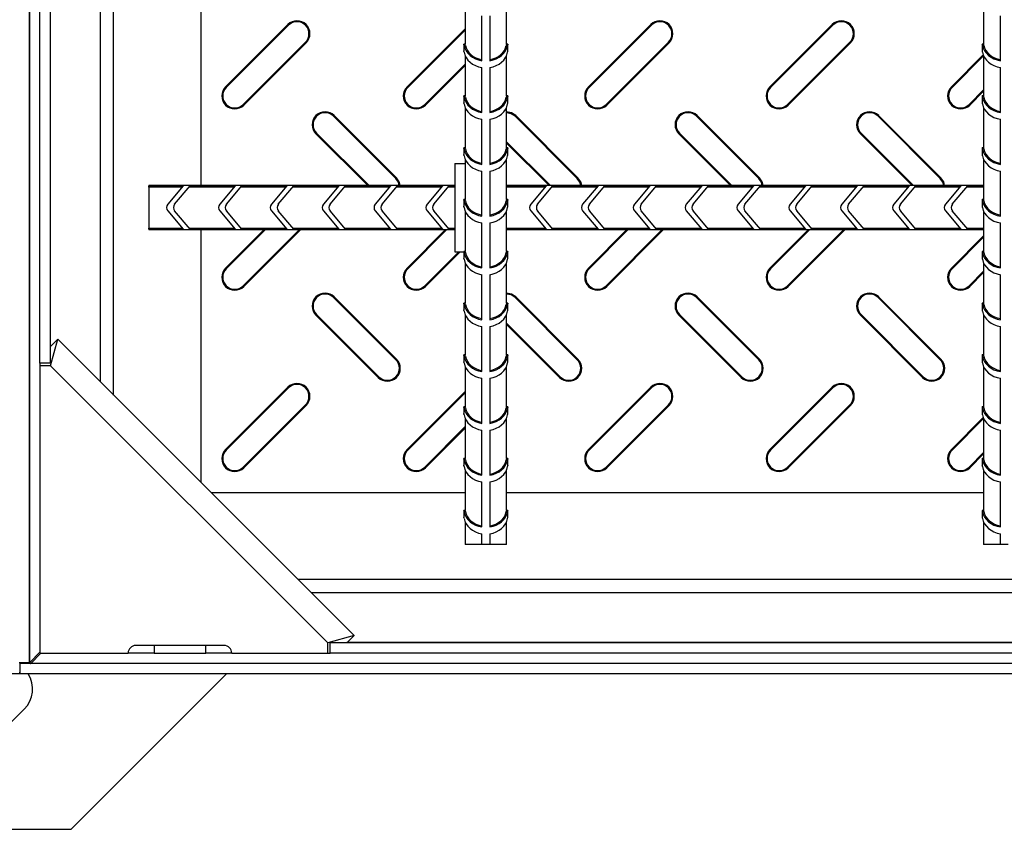
# Model space of a CAD drawing. Units: millimetres. Extents: x 15 to 415, y 5 to 292.
# Drawn here: x 84 to 122, y 71 to 102 of the extents above; entities that cross this region are included whole.
import ezdxf

# ---------------------------------------------------------------- set-up
doc = ezdxf.new("R2010")
doc.units = ezdxf.units.MM
doc.layers.add('ТЕКСТ', color=179, linetype='Continuous')
doc.styles.add('SLDTEXTSTYLE1', font='TXT', dxfattribs={"width": 0.7})
doc.dimstyles.new('SLDDIMSTYLE0', dxfattribs={"dimtxt": 3.704167, "dimasz": 3.704167, "dimexe": 0, "dimexo": 0.0625, "dimgap": 0.926042, "dimtad": 2, "dimdec": 1, "dimlfac": 5, "dimrnd": 1e-09, "dimzin": 12, "dimdsep": 46, "dimtxsty": 'SLDTEXTSTYLE1', "dimsah": 1, "dimcen": 0.09, "dimadec": 0, "dimazin": 3, "dimtfac": 1, "dimtdec": 1, "dimtofl": 0, "dimtmove": 0, "dimatfit": 3, "dimfxl": 1, "dimfrac": 2, "dimtolj": 1, "dimtzin": 12, "dimarcsym": 0})

# ---------------------------------------------------------------- blocks, each defined once
blk = doc.blocks.new('SW_SYMBOL_MOD_BOX')
at = {"layer": 'ТЕКСТ', "color": 0}
for p, q in [((200, 200), (200, 800)), ((200, 800), (800, 800)), ((800, 800), (800, 200)), ((200, 200), (800, 200))]:
    blk.add_line(p, q, dxfattribs=at)
blk = doc.blocks.new('_D')
at = {"layer": 'ТЕКСТ', "transparency": 16777216}
for p, q in [((84.824, 172.709), (73.982, 172.709)), ((74.982, 172.709), (74.982, 76.709)), ((84.424, 76.709), (73.982, 76.709))]:
    blk.add_line(p, q, dxfattribs=at)
for points in [[(74.982, 172.709), (74.413, 169.005), (75.552, 169.005)], [(74.982, 76.709), (75.552, 80.413), (74.413, 80.413)]]:
    blk.add_solid(points, dxfattribs=at)
at = {"layer": 'ТЕКСТ', "transparency": 16777216, "xscale": 0.004938888888888888, "yscale": 0.004938888888888888, "zscale": 0.004938888888888888, "rotation": 90}
blk.add_blockref('SW_SYMBOL_MOD_BOX', (74.365, 119.127), dxfattribs=at)
at = {"layer": 'ТЕКСТ', "transparency": 16777216, "insert": (70.208, 124.553), "char_height": 3.7042, "attachment_point": 1, "rotation": 90, "style": 'SLDTEXTSTYLE1'}
blk.add_mtext('480', dxfattribs=at)

msp = doc.modelspace()

# ---------------------------------------------------------------- linework, layer by layer
at = {"color": 7, "linetype": 'Continuous', "lineweight": 25}
for p, q in [((84.789, 77.145), (84.789, 172.674)), ((84.797, 77.152), (84.797, 172.266)), ((85.189, 88.709), (85.189, 160.709)), ((85.589, 88.709), (85.589, 160.709)), ((91.389, 113.859), (91.389, 95.559)), ((101.589, 102.581), (101.589, 101.022)), ((103.189, 101.02), (103.189, 102.581)), ((121.589, 102.581), (121.589, 101.022)), ((102.239, 100.381), (102.239, 102.12)), ((102.539, 102.12), (102.539, 100.381)), ((122.239, 100.381), (122.239, 102.12)), ((94.748, 101.776), (92.348, 99.376)), ((94.774, 101.75), (92.374, 99.35)), ((94.774, 101.75), (94.748, 101.776)), ((101.589, 101.616), (99.348, 99.376)), ((101.589, 101.565), (99.374, 99.35)), ((108.748, 101.776), (106.348, 99.376)), ((108.774, 101.75), (106.374, 99.35)), ((108.774, 101.75), (108.748, 101.776)), ((115.748, 101.776), (113.348, 99.376)), ((115.774, 101.75), (113.374, 99.35)), ((115.774, 101.75), (115.748, 101.776)), ((93.029, 98.694), (95.429, 101.094)), ((93.055, 98.668), (95.455, 101.068)), ((95.429, 101.094), (95.455, 101.068)), ((107.029, 98.694), (109.429, 101.094)), ((107.055, 98.668), (109.455, 101.068)), ((109.429, 101.094), (109.455, 101.068)), ((114.029, 98.694), (116.429, 101.094)), ((114.055, 98.668), (116.455, 101.068)), ((116.429, 101.094), (116.455, 101.068)), ((101.539, 101.022), (101.539, 100.76)), ((101.589, 101.022), (101.539, 101.022)), ((101.599, 100.976), (101.548, 100.976)), ((103.178, 100.976), (103.229, 100.976)), ((103.239, 101.022), (103.188, 101.022)), ((103.239, 100.76), (103.239, 101.022)), ((121.539, 101.022), (121.539, 100.76)), ((121.589, 101.022), (121.539, 101.022)), ((121.599, 100.976), (121.548, 100.976)), ((101.589, 100.581), (101.589, 99.022)), ((103.189, 99.02), (103.189, 100.581)), ((121.579, 100.606), (120.348, 99.376)), ((121.589, 100.565), (120.374, 99.35)), ((121.589, 100.581), (121.589, 99.022)), ((100.029, 98.694), (101.589, 100.254)), ((100.055, 98.668), (101.589, 100.202)), ((102.239, 98.381), (102.239, 100.12)), ((102.539, 100.12), (102.539, 98.381)), ((122.239, 98.381), (122.239, 100.12)), ((92.374, 99.35), (92.348, 99.376)), ((99.374, 99.35), (99.348, 99.376)), ((106.374, 99.35), (106.348, 99.376)), ((113.374, 99.35), (113.348, 99.376)), ((120.374, 99.35), (120.348, 99.376)), ((121.029, 98.694), (121.589, 99.254)), ((121.055, 98.668), (121.589, 99.202)), ((101.539, 99.022), (101.539, 98.76)), ((101.589, 99.022), (101.539, 99.022)), ((101.599, 98.976), (101.548, 98.976)), ((103.178, 98.976), (103.229, 98.976)), ((103.239, 99.022), (103.188, 99.022)), ((103.239, 98.76), (103.239, 99.022)), ((121.539, 99.022), (121.539, 98.76)), ((121.589, 99.022), (121.539, 99.022)), ((121.599, 98.976), (121.548, 98.976)), ((93.029, 98.694), (93.055, 98.668)), ((100.029, 98.694), (100.055, 98.668)), ((101.589, 98.581), (101.589, 97.022)), ((103.189, 97.02), (103.189, 98.581)), ((107.029, 98.694), (107.055, 98.668)), ((114.029, 98.694), (114.055, 98.668)), ((121.029, 98.694), (121.055, 98.668)), ((121.589, 98.581), (121.589, 97.022)), ((96.517, 98.237), (96.542, 98.263)), ((98.917, 95.837), (96.517, 98.237)), ((98.942, 95.863), (96.542, 98.263)), ((102.239, 96.381), (102.239, 98.12)), ((102.539, 98.12), (102.539, 96.381)), ((103.517, 98.237), (103.542, 98.263)), ((105.917, 95.837), (103.517, 98.237)), ((105.942, 95.863), (103.542, 98.263)), ((110.517, 98.237), (110.542, 98.263)), ((112.917, 95.837), (110.517, 98.237)), ((112.942, 95.863), (110.542, 98.263)), ((117.517, 98.237), (117.542, 98.263)), ((119.917, 95.837), (117.517, 98.237)), ((119.942, 95.863), (117.542, 98.263)), ((122.239, 96.381), (122.239, 98.12)), ((95.861, 97.581), (95.835, 97.556)), ((95.835, 97.556), (97.832, 95.559)), ((95.861, 97.581), (97.883, 95.559)), ((103.189, 97.254), (104.883, 95.559)), ((109.861, 97.581), (109.835, 97.556)), ((109.835, 97.556), (111.832, 95.559)), ((109.861, 97.581), (111.883, 95.559)), ((116.861, 97.581), (116.835, 97.556)), ((116.835, 97.556), (118.832, 95.559)), ((116.861, 97.581), (118.883, 95.559)), ((101.539, 97.022), (101.539, 96.76)), ((101.589, 97.022), (101.539, 97.022)), ((101.599, 96.976), (101.548, 96.976)), ((103.178, 96.976), (103.229, 96.976)), ((103.239, 97.022), (103.188, 97.022)), ((103.189, 97.202), (104.832, 95.559)), ((103.239, 96.76), (103.239, 97.022)), ((121.539, 97.022), (121.539, 96.76)), ((121.589, 97.022), (121.539, 97.022)), ((121.599, 96.976), (121.548, 96.976)), ((101.589, 96.581), (101.589, 95.022)), ((103.189, 95.02), (103.189, 96.581)), ((121.589, 96.581), (121.589, 95.022)), ((101.189, 96.409), (101.589, 96.409)), ((101.189, 96.409), (101.189, 93.009)), ((102.239, 94.381), (102.239, 96.12)), ((102.539, 96.12), (102.539, 94.381)), ((122.239, 94.381), (122.239, 96.12)), ((98.917, 95.837), (98.942, 95.863)), ((105.917, 95.837), (105.942, 95.863)), ((112.917, 95.837), (112.942, 95.863)), ((119.917, 95.837), (119.942, 95.863)), ((101.189, 95.559), (89.389, 95.559)), ((89.389, 95.559), (89.389, 95.546)), ((90.716, 95.546), (89.389, 95.546)), ((89.389, 95.495), (89.389, 95.546)), ((90.674, 95.495), (89.389, 95.495)), ((89.389, 95.495), (89.389, 93.923)), ((90.716, 95.546), (90.122, 94.838)), ((90.383, 94.838), (90.978, 95.546)), ((92.674, 95.495), (90.935, 95.495)), ((92.716, 95.546), (90.978, 95.546)), ((92.716, 95.546), (92.122, 94.838)), ((92.383, 94.838), (92.978, 95.546)), ((94.674, 95.495), (92.935, 95.495)), ((94.716, 95.546), (92.978, 95.546)), ((94.716, 95.546), (94.122, 94.838)), ((94.383, 94.838), (94.978, 95.546)), ((96.674, 95.495), (94.935, 95.495)), ((96.716, 95.546), (94.978, 95.546)), ((96.716, 95.546), (96.122, 94.838)), ((96.383, 94.838), (96.978, 95.546)), ((98.674, 95.495), (96.935, 95.495)), ((98.716, 95.546), (96.978, 95.546)), ((98.716, 95.546), (98.122, 94.838)), ((98.383, 94.838), (98.978, 95.546)), ((100.674, 95.495), (98.935, 95.495)), ((100.716, 95.546), (98.978, 95.546)), ((100.716, 95.546), (100.122, 94.838)), ((100.383, 94.838), (100.978, 95.546)), ((101.189, 95.495), (100.935, 95.495)), ((101.189, 95.546), (100.978, 95.546)), ((121.589, 95.559), (103.189, 95.559)), ((104.716, 95.546), (103.189, 95.546)), ((104.674, 95.495), (103.189, 95.495)), ((104.716, 95.546), (104.122, 94.838)), ((104.383, 94.838), (104.978, 95.546)), ((106.674, 95.495), (104.935, 95.495)), ((106.716, 95.546), (104.978, 95.546)), ((106.716, 95.546), (106.122, 94.838)), ((106.383, 94.838), (106.978, 95.546)), ((108.674, 95.495), (106.935, 95.495)), ((108.716, 95.546), (106.978, 95.546)), ((108.716, 95.546), (108.122, 94.838)), ((108.383, 94.838), (108.978, 95.546)), ((110.674, 95.495), (108.935, 95.495)), ((110.716, 95.546), (108.978, 95.546)), ((110.716, 95.546), (110.122, 94.838)), ((110.383, 94.838), (110.978, 95.546)), ((112.674, 95.495), (110.935, 95.495)), ((112.716, 95.546), (110.978, 95.546)), ((112.716, 95.546), (112.122, 94.838)), ((112.383, 94.838), (112.978, 95.546)), ((114.674, 95.495), (112.935, 95.495)), ((114.716, 95.546), (112.978, 95.546)), ((114.716, 95.546), (114.122, 94.838)), ((114.383, 94.838), (114.978, 95.546)), ((116.674, 95.495), (114.935, 95.495)), ((116.716, 95.546), (114.978, 95.546)), ((116.716, 95.546), (116.122, 94.838)), ((116.383, 94.838), (116.978, 95.546)), ((118.674, 95.495), (116.935, 95.495)), ((118.716, 95.546), (116.978, 95.546)), ((118.716, 95.546), (118.122, 94.838)), ((118.383, 94.838), (118.978, 95.546)), ((120.674, 95.495), (118.935, 95.495)), ((120.716, 95.546), (118.978, 95.546)), ((120.716, 95.546), (120.122, 94.838)), ((120.383, 94.838), (120.978, 95.546)), ((121.589, 95.495), (120.935, 95.495)), ((121.589, 95.546), (120.978, 95.546)), ((101.539, 95.022), (101.539, 94.76)), ((101.589, 95.022), (101.539, 95.022)), ((101.599, 94.976), (101.548, 94.976)), ((103.178, 94.976), (103.229, 94.976)), ((103.239, 95.022), (103.188, 95.022)), ((103.239, 94.76), (103.239, 95.022)), ((121.539, 95.022), (121.539, 94.76)), ((121.589, 95.022), (121.539, 95.022)), ((121.599, 94.976), (121.548, 94.976)), ((90.122, 94.581), (90.716, 93.872)), ((90.978, 93.872), (90.383, 94.581)), ((92.122, 94.581), (92.716, 93.872)), ((92.978, 93.872), (92.383, 94.581)), ((94.122, 94.581), (94.716, 93.872)), ((94.978, 93.872), (94.383, 94.581)), ((96.122, 94.581), (96.716, 93.872)), ((96.978, 93.872), (96.383, 94.581)), ((98.122, 94.581), (98.716, 93.872)), ((98.978, 93.872), (98.383, 94.581)), ((100.122, 94.581), (100.716, 93.872)), ((100.978, 93.872), (100.383, 94.581)), ((101.589, 94.581), (101.589, 93.022)), ((103.189, 93.02), (103.189, 94.581)), ((104.122, 94.581), (104.716, 93.872)), ((104.978, 93.872), (104.383, 94.581)), ((106.122, 94.581), (106.716, 93.872)), ((106.978, 93.872), (106.383, 94.581)), ((108.122, 94.581), (108.716, 93.872)), ((108.978, 93.872), (108.383, 94.581)), ((110.122, 94.581), (110.716, 93.872)), ((110.978, 93.872), (110.383, 94.581)), ((112.122, 94.581), (112.716, 93.872)), ((112.978, 93.872), (112.383, 94.581)), ((114.122, 94.581), (114.716, 93.872)), ((114.978, 93.872), (114.383, 94.581)), ((116.122, 94.581), (116.716, 93.872)), ((116.978, 93.872), (116.383, 94.581)), ((118.122, 94.581), (118.716, 93.872)), ((118.978, 93.872), (118.383, 94.581)), ((120.122, 94.581), (120.716, 93.872)), ((120.978, 93.872), (120.383, 94.581)), ((121.589, 94.581), (121.589, 93.022)), ((89.389, 93.923), (90.674, 93.923)), ((89.389, 93.872), (89.389, 93.923)), ((89.389, 93.872), (90.716, 93.872)), ((89.389, 93.872), (89.389, 93.859)), ((89.389, 93.859), (101.189, 93.859)), ((90.935, 93.923), (92.674, 93.923)), ((90.978, 93.872), (92.716, 93.872)), ((91.389, 93.859), (91.389, 84.109)), ((93.832, 93.859), (92.348, 92.376)), ((93.883, 93.859), (92.374, 92.35)), ((92.935, 93.923), (94.674, 93.923)), ((92.978, 93.872), (94.716, 93.872)), ((93.029, 91.694), (95.194, 93.859)), ((93.055, 91.668), (95.246, 93.859)), ((94.935, 93.923), (96.674, 93.923)), ((94.978, 93.872), (96.716, 93.872)), ((96.935, 93.923), (98.674, 93.923)), ((96.978, 93.872), (98.716, 93.872)), ((98.935, 93.923), (100.674, 93.923)), ((98.978, 93.872), (100.716, 93.872)), ((100.832, 93.859), (99.348, 92.376)), ((100.883, 93.859), (99.374, 92.35)), ((100.935, 93.923), (101.189, 93.923)), ((100.978, 93.872), (101.189, 93.872)), ((102.239, 92.381), (102.239, 94.12)), ((102.539, 94.12), (102.539, 92.381)), ((103.189, 93.923), (104.674, 93.923)), ((103.189, 93.872), (104.716, 93.872)), ((103.189, 93.859), (121.589, 93.859)), ((104.935, 93.923), (106.674, 93.923)), ((104.978, 93.872), (106.716, 93.872)), ((107.832, 93.859), (106.348, 92.376)), ((107.883, 93.859), (106.374, 92.35)), ((106.935, 93.923), (108.674, 93.923)), ((106.978, 93.872), (108.716, 93.872)), ((107.029, 91.694), (109.194, 93.859)), ((107.055, 91.668), (109.246, 93.859)), ((108.935, 93.923), (110.674, 93.923)), ((108.978, 93.872), (110.716, 93.872)), ((110.935, 93.923), (112.674, 93.923)), ((110.978, 93.872), (112.716, 93.872)), ((112.935, 93.923), (114.674, 93.923)), ((112.978, 93.872), (114.716, 93.872)), ((114.832, 93.859), (113.348, 92.376)), ((114.883, 93.859), (113.374, 92.35)), ((114.029, 91.694), (116.194, 93.859)), ((114.055, 91.668), (116.246, 93.859)), ((114.935, 93.923), (116.674, 93.923)), ((114.978, 93.872), (116.716, 93.872)), ((116.935, 93.923), (118.674, 93.923)), ((116.978, 93.872), (118.716, 93.872)), ((118.935, 93.923), (120.674, 93.923)), ((118.978, 93.872), (120.716, 93.872)), ((120.935, 93.923), (121.589, 93.923)), ((120.978, 93.872), (121.589, 93.872)), ((122.239, 92.381), (122.239, 94.12)), ((121.589, 93.616), (120.348, 92.376)), ((121.589, 93.565), (120.374, 92.35)), ((100.029, 91.694), (101.344, 93.009)), ((100.055, 91.668), (101.396, 93.009)), ((101.189, 93.009), (101.539, 93.009)), ((101.539, 93.022), (101.539, 92.76)), ((101.589, 93.022), (101.539, 93.022)), ((101.599, 92.976), (101.548, 92.976)), ((103.178, 92.976), (103.229, 92.976)), ((103.239, 93.022), (103.188, 93.022)), ((103.239, 92.76), (103.239, 93.022)), ((121.539, 93.022), (121.539, 92.76)), ((121.589, 93.022), (121.539, 93.022)), ((121.599, 92.976), (121.548, 92.976)), ((92.374, 92.35), (92.348, 92.376)), ((99.374, 92.35), (99.348, 92.376)), ((101.589, 92.581), (101.589, 91.022)), ((103.189, 91.02), (103.189, 92.581)), ((106.374, 92.35), (106.348, 92.376)), ((113.374, 92.35), (113.348, 92.376)), ((120.374, 92.35), (120.348, 92.376)), ((121.589, 92.581), (121.589, 91.022)), ((102.239, 90.381), (102.239, 92.12)), ((102.539, 92.12), (102.539, 90.381)), ((121.029, 91.694), (121.589, 92.254)), ((121.055, 91.668), (121.589, 92.202)), ((122.239, 90.381), (122.239, 92.12)), ((93.029, 91.694), (93.055, 91.668)), ((100.029, 91.694), (100.055, 91.668)), ((107.029, 91.694), (107.055, 91.668)), ((114.029, 91.694), (114.055, 91.668)), ((121.029, 91.694), (121.055, 91.668)), ((96.517, 91.237), (96.542, 91.263)), ((98.917, 88.837), (96.517, 91.237)), ((98.942, 88.863), (96.542, 91.263)), ((103.517, 91.237), (103.542, 91.263)), ((105.917, 88.837), (103.517, 91.237)), ((105.942, 88.863), (103.542, 91.263)), ((110.517, 91.237), (110.542, 91.263)), ((112.917, 88.837), (110.517, 91.237)), ((112.942, 88.863), (110.542, 91.263)), ((117.517, 91.237), (117.542, 91.263)), ((119.917, 88.837), (117.517, 91.237)), ((119.942, 88.863), (117.542, 91.263)), ((101.539, 91.022), (101.539, 90.76)), ((101.589, 91.022), (101.539, 91.022)), ((101.599, 90.976), (101.548, 90.976)), ((103.178, 90.976), (103.229, 90.976)), ((103.239, 91.022), (103.188, 91.022)), ((103.239, 90.76), (103.239, 91.022)), ((121.539, 91.022), (121.539, 90.76)), ((121.589, 91.022), (121.539, 91.022)), ((121.599, 90.976), (121.548, 90.976)), ((95.861, 90.581), (95.835, 90.556)), ((95.835, 90.556), (98.235, 88.156)), ((95.861, 90.581), (98.261, 88.181)), ((101.589, 90.581), (101.589, 89.022)), ((103.189, 89.02), (103.189, 90.581)), ((109.861, 90.581), (109.835, 90.556)), ((109.835, 90.556), (112.235, 88.156)), ((109.861, 90.581), (112.261, 88.181)), ((116.861, 90.581), (116.835, 90.556)), ((116.835, 90.556), (119.235, 88.156)), ((116.861, 90.581), (119.261, 88.181)), ((121.589, 90.581), (121.589, 89.022)), ((102.239, 88.381), (102.239, 90.12)), ((102.539, 90.12), (102.539, 88.381)), ((103.189, 90.254), (105.261, 88.181)), ((103.189, 90.202), (105.235, 88.156)), ((122.239, 88.381), (122.239, 90.12)), ((85.589, 88.608), (85.872, 89.626)), ((85.589, 89.343), (85.872, 89.626)), ((97.306, 78.192), (85.872, 89.626)), ((101.539, 89.022), (101.539, 88.76)), ((101.589, 89.022), (101.539, 89.022)), ((101.599, 88.976), (101.548, 88.976)), ((103.178, 88.976), (103.229, 88.976)), ((103.239, 89.022), (103.188, 89.022)), ((103.239, 88.76), (103.239, 89.022)), ((121.539, 89.022), (121.539, 88.76)), ((121.589, 89.022), (121.539, 89.022)), ((121.599, 88.976), (121.548, 88.976)), ((85.589, 88.709), (85.189, 88.709)), ((85.189, 88.709), (85.189, 88.608)), ((85.189, 88.608), (85.189, 77.509)), ((85.589, 88.608), (85.189, 88.608)), ((96.288, 77.909), (85.589, 88.608)), ((98.917, 88.837), (98.942, 88.863)), ((101.589, 88.581), (101.589, 87.022)), ((103.189, 87.02), (103.189, 88.581)), ((105.917, 88.837), (105.942, 88.863)), ((112.917, 88.837), (112.942, 88.863)), ((119.917, 88.837), (119.942, 88.863)), ((121.589, 88.581), (121.589, 87.022)), ((98.261, 88.181), (98.235, 88.156)), ((102.239, 86.381), (102.239, 88.12)), ((102.539, 88.12), (102.539, 86.381)), ((105.261, 88.181), (105.235, 88.156)), ((112.261, 88.181), (112.235, 88.156)), ((119.261, 88.181), (119.235, 88.156)), ((122.239, 86.381), (122.239, 88.12)), ((94.748, 87.776), (92.348, 85.376)), ((94.774, 87.75), (92.374, 85.35)), ((94.774, 87.75), (94.748, 87.776)), ((108.748, 87.776), (106.348, 85.376)), ((108.774, 87.75), (106.374, 85.35)), ((108.774, 87.75), (108.748, 87.776)), ((115.748, 87.776), (113.348, 85.376)), ((115.774, 87.75), (113.374, 85.35)), ((115.774, 87.75), (115.748, 87.776)), ((101.589, 87.616), (99.348, 85.376)), ((101.589, 87.565), (99.374, 85.35)), ((93.029, 84.694), (95.429, 87.094)), ((93.055, 84.668), (95.455, 87.068)), ((95.429, 87.094), (95.455, 87.068)), ((101.539, 87.022), (101.539, 86.76)), ((101.589, 87.022), (101.539, 87.022)), ((103.239, 87.022), (103.188, 87.022)), ((103.239, 86.76), (103.239, 87.022)), ((107.029, 84.694), (109.429, 87.094)), ((107.055, 84.668), (109.455, 87.068)), ((109.429, 87.094), (109.455, 87.068)), ((114.029, 84.694), (116.429, 87.094)), ((114.055, 84.668), (116.455, 87.068)), ((116.429, 87.094), (116.455, 87.068)), ((121.539, 87.022), (121.539, 86.76)), ((121.589, 87.022), (121.539, 87.022)), ((101.599, 86.976), (101.548, 86.976)), ((103.178, 86.976), (103.229, 86.976)), ((121.579, 86.606), (120.348, 85.376)), ((121.599, 86.976), (121.548, 86.976)), ((100.029, 84.694), (101.589, 86.254)), ((101.589, 86.581), (101.589, 85.022)), ((103.189, 85.02), (103.189, 86.581)), ((121.589, 86.565), (120.374, 85.35)), ((121.589, 86.581), (121.589, 85.022)), ((100.055, 84.668), (101.589, 86.202)), ((102.239, 84.381), (102.239, 86.12)), ((102.539, 86.12), (102.539, 84.381)), ((122.239, 84.381), (122.239, 86.12)), ((92.374, 85.35), (92.348, 85.376)), ((99.374, 85.35), (99.348, 85.376)), ((106.374, 85.35), (106.348, 85.376)), ((113.374, 85.35), (113.348, 85.376)), ((120.374, 85.35), (120.348, 85.376)), ((121.029, 84.694), (121.589, 85.254)), ((121.055, 84.668), (121.589, 85.202)), ((101.539, 85.022), (101.539, 84.76)), ((101.589, 85.022), (101.539, 85.022)), ((101.599, 84.976), (101.548, 84.976)), ((103.178, 84.976), (103.229, 84.976)), ((103.239, 85.022), (103.188, 85.022)), ((103.239, 84.76), (103.239, 85.022)), ((121.539, 85.022), (121.539, 84.76)), ((121.589, 85.022), (121.539, 85.022)), ((121.599, 84.976), (121.548, 84.976)), ((93.029, 84.694), (93.055, 84.668)), ((100.029, 84.694), (100.055, 84.668)), ((101.589, 84.581), (101.589, 83.022)), ((103.189, 83.02), (103.189, 84.581)), ((107.029, 84.694), (107.055, 84.668)), ((114.029, 84.694), (114.055, 84.668)), ((121.029, 84.694), (121.055, 84.668)), ((121.589, 84.581), (121.589, 83.022)), ((102.239, 82.381), (102.239, 84.12)), ((102.539, 84.12), (102.539, 82.381)), ((122.239, 82.381), (122.239, 84.12)), ((91.789, 83.709), (101.589, 83.709)), ((103.189, 83.709), (121.589, 83.709)), ((101.539, 83.022), (101.539, 82.76)), ((101.589, 83.022), (101.539, 83.022)), ((101.599, 82.976), (101.548, 82.976)), ((103.178, 82.976), (103.229, 82.976)), ((103.239, 83.022), (103.188, 83.022)), ((103.239, 82.76), (103.239, 83.022)), ((121.539, 83.022), (121.539, 82.76)), ((121.589, 83.022), (121.539, 83.022)), ((121.599, 82.976), (121.548, 82.976)), ((101.589, 82.581), (101.589, 81.709)), ((103.189, 81.709), (103.189, 82.581)), ((121.589, 82.581), (121.589, 81.709)), ((102.239, 81.709), (102.239, 82.12)), ((102.539, 82.12), (102.539, 81.709)), ((122.239, 81.709), (122.239, 82.12)), ((102.239, 81.709), (101.589, 81.709)), ((102.539, 81.709), (102.239, 81.709)), ((103.189, 81.709), (102.539, 81.709)), ((122.239, 81.709), (121.589, 81.709)), ((122.539, 81.709), (122.239, 81.709)), ((97.306, 78.192), (96.288, 77.909)), ((96.288, 77.509), (96.288, 77.909)), ((96.389, 77.509), (96.389, 77.909)), ((168.389, 77.909), (96.389, 77.909)), ((97.023, 77.909), (97.306, 78.192)), ((84.797, 77.152), (85.189, 77.545)), ((85.224, 77.509), (84.832, 77.117)), ((85.189, 77.509), (88.589, 77.509)), ((88.59, 77.538), (88.59, 77.509)), ((89.59, 77.509), (88.59, 77.509)), ((92.289, 77.809), (88.889, 77.809)), ((89.59, 77.509), (91.59, 77.509)), ((92.589, 77.509), (91.59, 77.509)), ((92.589, 77.509), (96.288, 77.509)), ((96.288, 77.509), (96.389, 77.509)), ((168.389, 77.509), (96.389, 77.509)), ((84.389, 77.145), (84.789, 77.145)), ((179.953, 77.109), (84.424, 77.109)), ((84.424, 76.709), (84.424, 77.109)), ((84.797, 77.152), (84.789, 77.145)), ((84.789, 77.109), (84.789, 77.145)), ((84.824, 77.109), (84.832, 77.117)), ((179.945, 77.117), (84.832, 77.117)), ((84.424, 76.745), (84.389, 76.745)), ((179.953, 76.709), (84.424, 76.709)), ((86.389, 70.709), (92.389, 76.709)), ((81.752, 72.517), (84.581, 75.346)), ((80.389, 70.709), (86.389, 70.709))]:
    msp.add_line(p, q, dxfattribs=at)
at = {"color": 8, "linetype": 'Continuous', "lineweight": 25}
for p, q in [((88.031, 87.467), (88.031, 161.952)), ((87.519, 87.979), (87.519, 161.44)), ((85.597, 89.351), (85.597, 160.067)), ((169.631, 80.352), (95.146, 80.352)), ((169.119, 79.84), (95.658, 79.84)), ((167.746, 77.917), (97.031, 77.917)), ((89.59, 77.809), (89.59, 77.509)), ((91.59, 77.509), (91.59, 77.809))]:
    msp.add_line(p, q, dxfattribs=at)
at = {"color": 7, "linetype": 'Continuous', "lineweight": 25, "flags": 128}
for points in [[(101.548, 100.715), (101.542, 100.748), (101.539, 100.761), (101.539, 100.76)], [(103.229, 100.715), (103.236, 100.748), (103.239, 100.761), (103.239, 100.76)], [(121.548, 100.715), (121.542, 100.748), (121.539, 100.761), (121.539, 100.76)], [(101.548, 98.715), (101.542, 98.748), (101.539, 98.761), (101.539, 98.76)], [(103.229, 98.715), (103.236, 98.748), (103.239, 98.761), (103.239, 98.76)], [(121.548, 98.715), (121.542, 98.748), (121.539, 98.761), (121.539, 98.76)], [(103.542, 98.263), (103.38, 98.371), (103.189, 98.409)], [(103.517, 98.237), (103.366, 98.337), (103.189, 98.373)], [(101.548, 96.715), (101.542, 96.748), (101.539, 96.761), (101.539, 96.76)], [(103.229, 96.715), (103.236, 96.748), (103.239, 96.761), (103.239, 96.76)], [(121.548, 96.715), (121.542, 96.748), (121.539, 96.761), (121.539, 96.76)], [(99.05, 95.559), (99.017, 95.687), (98.917, 95.837)], [(99.086, 95.559), (99.051, 95.7), (98.942, 95.863)], [(106.05, 95.559), (106.017, 95.687), (105.917, 95.837)], [(106.086, 95.559), (106.051, 95.7), (105.942, 95.863)], [(113.05, 95.559), (113.017, 95.687), (112.917, 95.837)], [(113.086, 95.559), (113.051, 95.7), (112.942, 95.863)], [(120.05, 95.559), (120.017, 95.687), (119.917, 95.837)], [(120.086, 95.559), (120.051, 95.7), (119.942, 95.863)], [(101.548, 94.715), (101.542, 94.748), (101.539, 94.761), (101.539, 94.76)], [(103.229, 94.715), (103.236, 94.748), (103.239, 94.761), (103.239, 94.76)], [(121.548, 94.715), (121.542, 94.748), (121.539, 94.761), (121.539, 94.76)], [(101.548, 92.715), (101.542, 92.748), (101.539, 92.761), (101.539, 92.76)], [(103.229, 92.715), (103.236, 92.748), (103.239, 92.761), (103.239, 92.76)], [(121.548, 92.715), (121.542, 92.748), (121.539, 92.761), (121.539, 92.76)], [(103.542, 91.263), (103.38, 91.371), (103.189, 91.409)], [(103.517, 91.237), (103.366, 91.337), (103.189, 91.373)], [(101.548, 90.715), (101.542, 90.748), (101.539, 90.761), (101.539, 90.76)], [(103.229, 90.715), (103.236, 90.748), (103.239, 90.761), (103.239, 90.76)], [(121.548, 90.715), (121.542, 90.748), (121.539, 90.761), (121.539, 90.76)], [(101.548, 88.715), (101.542, 88.748), (101.539, 88.761), (101.539, 88.76)], [(103.229, 88.715), (103.236, 88.748), (103.239, 88.761), (103.239, 88.76)], [(121.548, 88.715), (121.542, 88.748), (121.539, 88.761), (121.539, 88.76)], [(101.548, 86.715), (101.542, 86.748), (101.539, 86.761), (101.539, 86.76)], [(103.229, 86.715), (103.236, 86.748), (103.239, 86.761), (103.239, 86.76)], [(121.548, 86.715), (121.542, 86.748), (121.539, 86.761), (121.539, 86.76)], [(101.548, 84.715), (101.542, 84.748), (101.539, 84.761), (101.539, 84.76)], [(103.229, 84.715), (103.236, 84.748), (103.239, 84.761), (103.239, 84.76)], [(121.548, 84.715), (121.542, 84.748), (121.539, 84.761), (121.539, 84.76)], [(101.548, 82.715), (101.542, 82.748), (101.539, 82.761), (101.539, 82.76)], [(103.229, 82.715), (103.236, 82.748), (103.239, 82.761), (103.239, 82.76)], [(121.548, 82.715), (121.542, 82.748), (121.539, 82.761), (121.539, 82.76)]]:
    msp.add_lwpolyline(points, dxfattribs=at)
at = {"color": 7, "linetype": 'Continuous', "lineweight": 25}
for centre, radius, start, end in [((95.102, 101.422), 0.5, 315, 135), ((95.102, 101.422), 0.464, 315, 135), ((109.102, 101.422), 0.5, 315, 135), ((109.102, 101.422), 0.464, 315, 135), ((116.102, 101.422), 0.5, 315, 135), ((116.102, 101.422), 0.464, 315, 135), ((100.631, 100.808), 0.933, 10.3394, 13.2241), ((100.718, 100.804), 0.897, 10.9972, 14.0579), ((104.055, 100.805), 0.893, 166.1082, 169.0084), ((104.146, 100.808), 0.933, 166.7759, 169.6606), ((120.631, 100.808), 0.933, 10.3394, 13.2241), ((120.718, 100.804), 0.897, 10.9972, 14.0579), ((92.702, 99.022), 0.5, 135, 315), ((92.702, 99.022), 0.464, 135, 315), ((99.702, 99.022), 0.5, 135, 315), ((99.702, 99.022), 0.464, 135, 315), ((106.702, 99.022), 0.5, 135, 315), ((106.702, 99.022), 0.464, 135, 315), ((113.702, 99.022), 0.5, 135, 315), ((113.702, 99.022), 0.464, 135, 315), ((120.702, 99.022), 0.5, 135, 315), ((120.702, 99.022), 0.464, 135, 315), ((100.631, 98.808), 0.933, 10.3394, 13.2241), ((100.718, 98.804), 0.897, 10.9972, 14.0579), ((104.055, 98.805), 0.893, 166.1082, 169.0084), ((104.146, 98.808), 0.933, 166.7759, 169.6606), ((120.631, 98.808), 0.933, 10.3394, 13.2241), ((120.718, 98.804), 0.897, 10.9972, 14.0579), ((96.189, 97.909), 0.5, 45, 225), ((110.189, 97.909), 0.5, 45, 225), ((117.189, 97.909), 0.5, 45, 225), ((96.189, 97.909), 0.464, 45, 225), ((110.189, 97.909), 0.464, 45, 225), ((117.189, 97.909), 0.464, 45, 225), ((100.631, 96.808), 0.933, 10.3394, 13.2241), ((100.718, 96.804), 0.897, 10.9972, 14.0579), ((104.055, 96.805), 0.893, 166.1082, 169.0084), ((104.146, 96.808), 0.933, 166.7759, 169.6606), ((120.631, 96.808), 0.933, 10.3394, 13.2241), ((120.718, 96.804), 0.897, 10.9972, 14.0579), ((100.631, 94.808), 0.933, 10.3394, 13.2241), ((100.718, 94.804), 0.897, 10.9972, 14.0579), ((104.055, 94.805), 0.893, 166.1082, 169.0084), ((104.146, 94.808), 0.933, 166.7759, 169.6606), ((120.631, 94.808), 0.933, 10.3394, 13.2241), ((120.718, 94.804), 0.897, 10.9972, 14.0579), ((90.275, 94.709), 0.2, 140, 220), ((90.537, 94.709), 0.2, 140, 220), ((92.275, 94.709), 0.2, 140, 220), ((92.537, 94.709), 0.2, 140, 220), ((94.275, 94.709), 0.2, 140, 220), ((94.537, 94.709), 0.2, 140, 220), ((96.275, 94.709), 0.2, 140, 220), ((96.537, 94.709), 0.2, 140, 220), ((98.275, 94.709), 0.2, 140, 220), ((98.537, 94.709), 0.2, 140, 220), ((100.275, 94.709), 0.2, 140, 220), ((100.537, 94.709), 0.2, 140, 220), ((104.275, 94.709), 0.2, 140, 220), ((104.537, 94.709), 0.2, 140, 220), ((106.275, 94.709), 0.2, 140, 220), ((106.537, 94.709), 0.2, 140, 220), ((108.275, 94.709), 0.2, 140, 220), ((108.537, 94.709), 0.2, 140, 220), ((110.275, 94.709), 0.2, 140, 220), ((110.537, 94.709), 0.2, 140, 220), ((112.275, 94.709), 0.2, 140, 220), ((112.537, 94.709), 0.2, 140, 220), ((114.275, 94.709), 0.2, 140, 220), ((114.537, 94.709), 0.2, 140, 220), ((116.275, 94.709), 0.2, 140, 220), ((116.537, 94.709), 0.2, 140, 220), ((118.275, 94.709), 0.2, 140, 220), ((118.537, 94.709), 0.2, 140, 220), ((120.275, 94.709), 0.2, 140, 220), ((120.537, 94.709), 0.2, 140, 220), ((100.631, 92.808), 0.933, 10.3394, 13.2241), ((100.718, 92.804), 0.897, 10.9972, 14.0579), ((104.055, 92.805), 0.893, 166.1082, 169.0084), ((104.146, 92.808), 0.933, 166.7759, 169.6606), ((120.631, 92.808), 0.933, 10.3394, 13.2241), ((120.718, 92.804), 0.897, 10.9972, 14.0579), ((92.702, 92.022), 0.5, 135, 315), ((92.702, 92.022), 0.464, 135, 315), ((99.702, 92.022), 0.5, 135, 315), ((99.702, 92.022), 0.464, 135, 315), ((106.702, 92.022), 0.5, 135, 315), ((106.702, 92.022), 0.464, 135, 315), ((113.702, 92.022), 0.5, 135, 315), ((113.702, 92.022), 0.464, 135, 315), ((120.702, 92.022), 0.5, 135, 315), ((120.702, 92.022), 0.464, 135, 315), ((96.189, 90.909), 0.5, 45, 225), ((96.189, 90.909), 0.464, 45, 225), ((110.189, 90.909), 0.5, 45, 225), ((110.189, 90.909), 0.464, 45, 225), ((117.189, 90.909), 0.5, 45, 225), ((117.189, 90.909), 0.464, 45, 225), ((100.631, 90.808), 0.933, 10.3394, 13.2241), ((100.718, 90.804), 0.897, 10.9972, 14.0579), ((104.055, 90.805), 0.893, 166.1082, 169.0084), ((104.146, 90.808), 0.933, 166.7759, 169.6606), ((120.631, 90.808), 0.933, 10.3394, 13.2241), ((120.718, 90.804), 0.897, 10.9972, 14.0579), ((100.631, 88.808), 0.933, 10.3394, 13.2241), ((100.718, 88.804), 0.897, 10.9972, 14.0579), ((104.055, 88.805), 0.893, 166.1082, 169.0084), ((104.146, 88.808), 0.933, 166.7759, 169.6606), ((120.631, 88.808), 0.933, 10.3394, 13.2241), ((120.718, 88.804), 0.897, 10.9972, 14.0579), ((98.589, 88.509), 0.5, 225, 45), ((98.589, 88.509), 0.464, 225, 45), ((105.589, 88.509), 0.5, 225, 45), ((105.589, 88.509), 0.464, 225, 45), ((112.589, 88.509), 0.5, 225, 45), ((112.589, 88.509), 0.464, 225, 45), ((119.589, 88.509), 0.5, 225, 45), ((119.589, 88.509), 0.464, 225, 45), ((95.102, 87.422), 0.5, 315, 135), ((95.102, 87.422), 0.464, 315, 135), ((109.102, 87.422), 0.5, 315, 135), ((109.102, 87.422), 0.464, 315, 135), ((116.102, 87.422), 0.5, 315, 135), ((116.102, 87.422), 0.464, 315, 135), ((100.631, 86.808), 0.933, 10.3394, 13.2241), ((100.718, 86.804), 0.897, 10.9972, 14.0579), ((104.055, 86.805), 0.893, 166.1082, 169.0084), ((104.146, 86.808), 0.933, 166.7759, 169.6606), ((120.631, 86.808), 0.933, 10.3394, 13.2241), ((120.718, 86.804), 0.897, 10.9972, 14.0579), ((92.702, 85.022), 0.5, 135, 315), ((92.702, 85.022), 0.464, 135, 315), ((99.702, 85.022), 0.5, 135, 315), ((99.702, 85.022), 0.464, 135, 315), ((106.702, 85.022), 0.5, 135, 315), ((106.702, 85.022), 0.464, 135, 315), ((113.702, 85.022), 0.5, 135, 315), ((113.702, 85.022), 0.464, 135, 315), ((120.702, 85.022), 0.5, 135, 315), ((120.702, 85.022), 0.464, 135, 315), ((100.631, 84.808), 0.933, 10.3394, 13.2241), ((100.718, 84.804), 0.897, 10.9972, 14.0579), ((104.055, 84.805), 0.893, 166.1082, 169.0084), ((104.146, 84.808), 0.933, 166.7759, 169.6606), ((120.631, 84.808), 0.933, 10.3394, 13.2241), ((120.718, 84.804), 0.897, 10.9972, 14.0579), ((100.631, 82.808), 0.933, 10.3394, 13.2241), ((100.718, 82.804), 0.897, 10.9972, 14.0579), ((104.055, 82.805), 0.893, 166.1082, 169.0084), ((104.146, 82.808), 0.933, 166.7759, 169.6606), ((120.631, 82.808), 0.933, 10.3394, 13.2241), ((120.718, 82.804), 0.897, 10.9972, 14.0579), ((88.889, 77.509), 0.3, 90, 180), ((92.289, 77.509), 0.3, 0, 90), ((83.803, 76.123), 1.1, 315, 32.1768)]:
    msp.add_arc(centre, radius, start, end, dxfattribs=at)
for centre, major_axis, start_param, end_param in [((102.389, 101.083), (0.85, 0), 3.293419, 4.534989), ((102.389, 100.822), (0.85, 0), 3.293419, 4.534989), ((102.389, 101.083), (0.8, 0), 3.302989, 4.523773), ((102.389, 101.083), (0.85, 0), 4.889789, 6.131359), ((102.389, 101.083), (0.8, 0), 4.901005, 6.121789), ((102.389, 100.822), (0.85, 0), 4.889789, 6.131359), ((122.389, 101.083), (0.85, 0), 3.293419, 4.534989), ((122.389, 100.822), (0.85, 0), 3.293419, 4.534989), ((122.389, 101.083), (0.8, 0), 3.302989, 4.523773), ((102.389, 99.083), (0.85, 0), 3.293419, 4.534989), ((102.389, 99.083), (0.8, 0), 3.302989, 4.523773), ((102.389, 99.083), (0.85, 0), 4.889789, 6.131359), ((102.389, 99.083), (0.8, 0), 4.901005, 6.121789), ((122.389, 99.083), (0.85, 0), 3.293419, 4.534989), ((122.389, 99.083), (0.8, 0), 3.302989, 4.523773), ((102.389, 98.822), (0.85, 0), 3.293419, 4.534989), ((102.389, 98.822), (0.85, 0), 4.889789, 6.131359), ((122.389, 98.822), (0.85, 0), 3.293419, 4.534989), ((102.389, 97.083), (0.85, 0), 3.293419, 4.534989), ((102.389, 97.083), (0.8, 0), 3.302989, 4.523773), ((102.389, 97.083), (0.85, 0), 4.889789, 6.131359), ((102.389, 97.083), (0.8, 0), 4.901005, 6.121789), ((122.389, 97.083), (0.85, 0), 3.293419, 4.534989), ((122.389, 97.083), (0.8, 0), 3.302989, 4.523773), ((102.389, 96.822), (0.85, 0), 3.293419, 4.534989), ((102.389, 96.822), (0.85, 0), 4.889789, 6.131359), ((122.389, 96.822), (0.85, 0), 3.293419, 4.534989), ((102.389, 95.083), (0.85, 0), 3.293419, 4.534989), ((102.389, 95.083), (0.8, 0), 3.302989, 4.523773), ((102.389, 95.083), (0.85, 0), 4.889789, 6.131359), ((102.389, 95.083), (0.8, 0), 4.901005, 6.121789), ((122.389, 95.083), (0.85, 0), 3.293419, 4.534989), ((122.389, 95.083), (0.8, 0), 3.302989, 4.523773), ((102.389, 94.822), (0.85, 0), 3.293419, 4.534989), ((102.389, 94.822), (0.85, 0), 4.889789, 6.131359), ((122.389, 94.822), (0.85, 0), 3.293419, 4.534989), ((102.389, 93.083), (0.85, 0), 3.293419, 4.534989), ((102.389, 92.822), (0.85, 0), 3.293419, 4.534989), ((102.389, 93.083), (0.8, 0), 3.302989, 4.523773), ((102.389, 93.083), (0.85, 0), 4.889789, 6.131359), ((102.389, 93.083), (0.8, 0), 4.901005, 6.121789), ((102.389, 92.822), (0.85, 0), 4.889789, 6.131359), ((122.389, 93.083), (0.85, 0), 3.293419, 4.534989), ((122.389, 92.822), (0.85, 0), 3.293419, 4.534989), ((122.389, 93.083), (0.8, 0), 3.302989, 4.523773), ((102.389, 91.083), (0.85, 0), 3.293419, 4.534989), ((102.389, 91.083), (0.8, 0), 3.302989, 4.523773), ((102.389, 91.083), (0.85, 0), 4.889789, 6.131359), ((102.389, 91.083), (0.8, 0), 4.901005, 6.121789), ((122.389, 91.083), (0.85, 0), 3.293419, 4.534989), ((122.389, 91.083), (0.8, 0), 3.302989, 4.523773), ((102.389, 90.822), (0.85, 0), 3.293419, 4.534989), ((102.389, 90.822), (0.85, 0), 4.889789, 6.131359), ((122.389, 90.822), (0.85, 0), 3.293419, 4.534989), ((102.389, 89.083), (0.85, 0), 3.293419, 4.534989), ((102.389, 89.083), (0.8, 0), 3.302989, 4.523773), ((102.389, 89.083), (0.85, 0), 4.889789, 6.131359), ((102.389, 89.083), (0.8, 0), 4.901005, 6.121789), ((122.389, 89.083), (0.85, 0), 3.293419, 4.534989), ((122.389, 89.083), (0.8, 0), 3.302989, 4.523773), ((102.389, 88.822), (0.85, 0), 3.293419, 4.534989), ((102.389, 88.822), (0.85, 0), 4.889789, 6.131359), ((122.389, 88.822), (0.85, 0), 3.293419, 4.534989), ((102.389, 87.083), (0.85, 0), 3.293419, 4.534989), ((102.389, 86.822), (0.85, 0), 3.293419, 4.534989), ((102.389, 87.083), (0.8, 0), 3.302989, 4.523773), ((102.389, 87.083), (0.85, 0), 4.889789, 6.131359), ((102.389, 87.083), (0.8, 0), 4.901005, 6.121789), ((102.389, 86.822), (0.85, 0), 4.889789, 6.131359), ((122.389, 87.083), (0.85, 0), 3.293419, 4.534989), ((122.389, 86.822), (0.85, 0), 3.293419, 4.534989), ((122.389, 87.083), (0.8, 0), 3.302989, 4.523773), ((102.389, 85.083), (0.85, 0), 3.293419, 4.534989), ((102.389, 84.822), (0.85, 0), 3.293419, 4.534989), ((102.389, 85.083), (0.8, 0), 3.302989, 4.523773), ((102.389, 85.083), (0.85, 0), 4.889789, 6.131359), ((102.389, 85.083), (0.8, 0), 4.901005, 6.121789), ((102.389, 84.822), (0.85, 0), 4.889789, 6.131359), ((122.389, 85.083), (0.85, 0), 3.293419, 4.534989), ((122.389, 84.822), (0.85, 0), 3.293419, 4.534989), ((122.389, 85.083), (0.8, 0), 3.302989, 4.523773), ((102.389, 83.083), (0.85, 0), 3.293419, 4.534989), ((102.389, 83.083), (0.8, 0), 3.302989, 4.523773), ((102.389, 83.083), (0.85, 0), 4.889789, 6.131359), ((102.389, 83.083), (0.8, 0), 4.901005, 6.121789), ((122.389, 83.083), (0.85, 0), 3.293419, 4.534989), ((122.389, 83.083), (0.8, 0), 3.302989, 4.523773), ((102.389, 82.822), (0.85, 0), 3.293419, 4.534989), ((102.389, 82.822), (0.85, 0), 4.889789, 6.131359), ((122.389, 82.822), (0.85, 0), 3.293419, 4.534989)]:
    msp.add_ellipse(centre, major_axis=major_axis, ratio=0.8391, start_param=start_param, end_param=end_param, dxfattribs=at)

# ---------------------------------------------------------------- dimensions: what is measured, and where the dimension line sits
at = {"layer": 'ТЕКСТ'}
dim = msp.add_linear_dim(base=(74.982, 76.709), p1=(84.824, 172.709), p2=(84.424, 76.709), angle=90, text='{\\fGDT;o}<>', dimstyle='SLDDIMSTYLE0', dxfattribs=at)
dim.commit()
dim.dimension.update_dxf_attribs({"geometry": '_D', "text_midpoint": (74.982, 125.596), "dimtype": 160})

doc.saveas('drawing.dxf')
